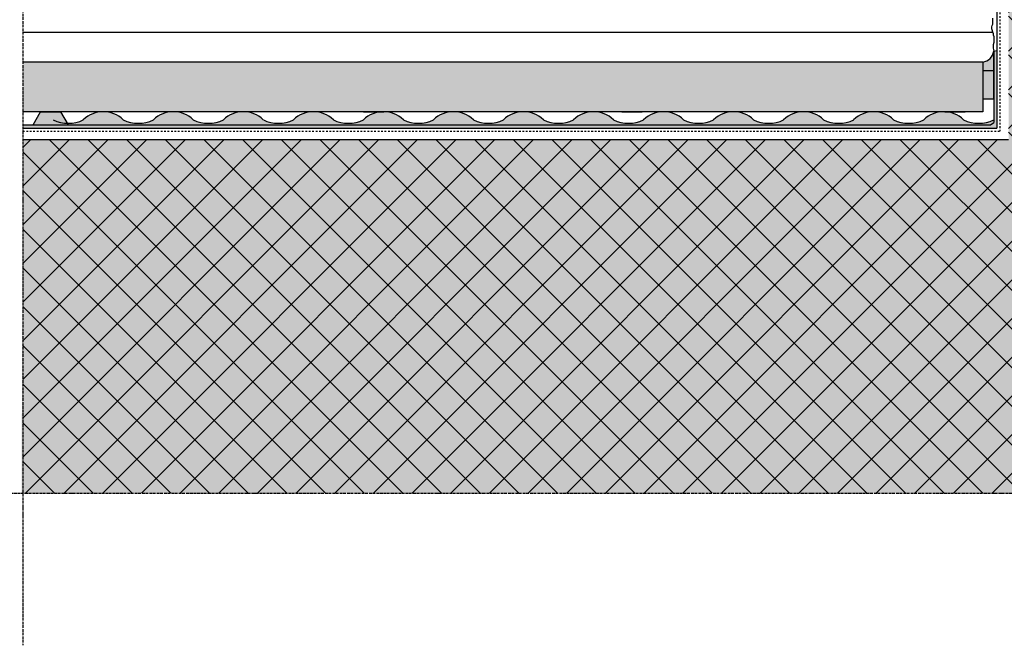
# Model space of a CAD drawing. Extents: x 583 to 15987, y -11579 to -6591.
# Drawn here: x 14008 to 14466, y -8506 to -8216 of the extents above; entities that cross this region are included whole.
import ezdxf

# ---------------------------------------------------------------- set-up
doc = ezdxf.new("R2010")
doc.units = 0
doc.header["$LTSCALE"] = 0.1
for name, pattern in [('ACHSE', [18.5, 12, -3, 0.5, -3]), ('AUSGEZOGEN', [0]), ('BRUCHLINIE', [33.5, 12, -3, 12, -3, 0.5, -3]), ('MVS_STRICH', [48, 8, -8, 8, -8, 8, -8]), ('OBERFLÄCHE', [25.5, 12, -3, 0.5, -3, 0.5, -3, 0.5, -3])]:
    doc.linetypes.add(name, pattern=pattern)
doc.layers.get('0').update_dxf_attribs({"linetype": 'CONTINUOUS'})
for name, color, linetype in [('BEZEICHNUNGEN', 1, 'AUSGEZOGEN'), ('Putz', 6, 'CONTINUOUS'), ('SCHRAFFUR', 7, 'CONTINUOUS'), ('SICHTBARE', 7, 'CONTINUOUS'), ('ZUSATZ', 1, 'OBERFLÄCHE')]:
    doc.layers.add(name, color=color, linetype=linetype)

# ---------------------------------------------------------------- blocks, each defined once
blk = doc.blocks.new('*U21')
at = {"layer": 'SCHRAFFUR', "linetype": 'Continuous'}
blk.add_hatch(color=254, dxfattribs=at).paths.add_polyline_path([(0, 0), (13, 0), (13, 5), (0, 5)])
at = {"layer": 'SICHTBARE', "color": 7, "linetype": 'Continuous'}
blk.add_lwpolyline([(0, 0), (13, 0), (13, 5), (0, 5)], close=True, dxfattribs=at)

msp = doc.modelspace()

# ---------------------------------------------------------------- hatches: boundary and pattern name
at = {"lineweight": -3}
h = msp.add_hatch(dxfattribs=at)
h.set_pattern_fill('ANSI37', color=1, scale=4, style=0)
h.set_pattern_definition([(45, (9931.85, -67.922), (-8.980256, 8.980256), []), (135, (9931.85, -67.922), (-8.980256, -8.980256), [])])
h.paths.add_polyline_path([(14739.94, -7848.81), (14467.75, -7848.81), (14467.75, -8271.34), (14009.92, -8271.34), (14009.92, -8435.33), (14739.94, -8435.33)])
at = {"layer": 'SCHRAFFUR', "linetype": 'Continuous'}
h = msp.add_hatch(color=254, dxfattribs=at)
h.dxf.hatch_style = 1
h.paths.add_polyline_path([(14009.92, -8271.34), (14467.75, -8271.34), (14467.75, -7848.81), (14739.94, -7848.81), (14739.94, -8435.33), (14009.28, -8435.33)])
at = {"layer": 'SCHRAFFUR', "linetype": 'ACHSE'}
h = msp.add_hatch(color=253, dxfattribs=at)
h.dxf.hatch_style = 1
h.paths.add_polyline_path([(14459.34, -8264.39), (14009.92, -8264.39), (14009.92, -8265.84), (14462.25, -8265.84), (14462.25, -8229.78), (14460.84, -8230.23), (14460.84, -8239.26), (14460.84, -8252.26), (14460.84, -8263.34)])
at = {"layer": 'SCHRAFFUR', "linetype": 'Continuous'}
h = msp.add_hatch(color=252, dxfattribs=at)
h.dxf.hatch_style = 1
h.paths.add_polyline_path([(14460.84, -8230.15, -0.332295), (14455.84, -8235.26), (14455.84, -8239.26), (14460.84, -8239.26)])
h = msp.add_hatch(color=254, dxfattribs=at)
h.dxf.hatch_style = 1
h.paths.add_polyline_path([(14455.84, -8258.26), (14455.84, -8235.26), (14009.92, -8235.26), (14009.92, -8258.26)])
h = msp.add_hatch(dxfattribs=at)
h.set_pattern_fill('AR-CONC', scale=0.05)
h.set_pattern_definition([(50, (0, -1082.9644), (9.1092334, -0.7969543), [0.9525, -10.4775]), (355, (0, -1082.964), (-1.762171, 9.552842), [0.762, -8.382029]), (100.451445, (0.759, -1083.031), (7.3470624, 8.7558876), [0.8095004, -8.904512]), (46.1842, (0, -1080.424), (13.553952, -2.1021164), [1.42875, -15.71625]), (96.63556, (1.13, -1080.6), (11.870207, 12.371306), [1.214251, -13.35678]), (351.18415, (0, -1080.424), (11.870207, 12.371306), [1.142998, -12.572987]), (21, (1.27, -1081.0594), (7.5807196, -5.11326), [0.9525, -10.4775]), (326, (1.27, -1081.059), (3.0901014, 9.2093983), [0.762, -8.382]), (71.451445, (1.902, -1081.4855), (10.670821, 4.0961384), [0.8095004, -8.904497]), (37.5, (0, -1082.9644), (0.15443016, 4.22775194), [0, -8.2804, 0, -8.509, 0, -8.41375]), (7.5, (0, -1082.9644), (3.3409831, 5.0090287), [0, -4.8514, 0, -8.0899, 0, -3.20675]), (327.5, (-2.832, -1082.9644), (6.77952976, -0.2864372), [0, -3.175, 0, -9.906, 0, -13.1445]), (317.5, (-4.102, -1082.9644), (7.406459, 1.2713246), [0, -4.1275, 0, -6.5786, 0, -9.3345])])
h.paths.add_polyline_path([(14009.92, -8258.26), (14009.92, -8235.26), (14455.84, -8235.26), (14455.84, -8258.26)])
h = msp.add_hatch(color=252, dxfattribs=at)
h.dxf.hatch_style = 1
h.paths.add_polyline_path([(14031.05, -8264.35), (14027.53, -8258.26), (14018.14, -8258.26), (14014.62, -8264.35)])
h = msp.add_hatch(color=252, dxfattribs=at)
h.dxf.hatch_style = 1
h.paths.add_polyline_path([(14200.62, -8262.04, -0.224434), (14186.64, -8262.04, 0.407658), (14168.09, -8262.04, -0.224434), (14154.12, -8262.04, 0.407658), (14135.56, -8262.04, -0.224434), (14121.59, -8262.04, 0.407658), (14103.04, -8262.04, -0.224434), (14089.06, -8262.04, 0.407658), (14070.51, -8262.04, -0.224434), (14056.53, -8262.04, 0.407658), (14037.98, -8262.04, -0.116646), (14030.62, -8263.61), (14031.07, -8264.39), (14459.34, -8264.39), (14460.84, -8263.34), (14460.84, -8262.04, -0.224434), (14446.86, -8262.04, 0.407658), (14428.31, -8262.04, -0.224434), (14414.34, -8262.04, 0.407658), (14395.78, -8262.04, -0.224434), (14381.81, -8262.04, 0.407658), (14363.25, -8262.04, -0.224434), (14349.28, -8262.04, 0.407658), (14330.73, -8262.04, -0.224434), (14316.75, -8262.04, 0.407658), (14298.2, -8262.04, -0.224434), (14284.23, -8262.04, 0.407658), (14265.67, -8262.04, -0.224434), (14251.7, -8262.04, 0.407658), (14233.15, -8262.04, -0.224434), (14219.17, -8262.04, 0.407658)])

# ---------------------------------------------------------------- linework, layer by layer
at = {"layer": 'BEZEICHNUNGEN', "color": 7, "linetype": 'Continuous'}
msp.add_arc((14454.91, -8229.36), 5.97, 278.8775, 352.4031, dxfattribs=at)
at = {"layer": 'Putz', "color": 6, "linetype": 'AUSGEZOGEN', "lineweight": -3}
for p, q in [((14460.17, -8218.22), (14460.39, -8217.56)), ((14460.39, -8215.79), (14460.39, -8214.91)), ((14460.39, -8216.67), (14460.39, -8215.79)), ((14460.39, -8217.56), (14460.39, -8216.67)), ((14459.95, -8218.88), (14460.17, -8218.22)), ((14459.95, -8219.77), (14459.95, -8218.88)), ((14460.62, -8221.76), (14459.95, -8219.77)), ((14460.62, -8221.76), (14460.62, -8222.64)), ((14460.62, -8222.64), (14460.84, -8223.3)), ((14460.84, -8226.18), (14460.62, -8227.28)), ((14460.84, -8223.3), (14460.84, -8224.19)), ((14460.84, -8224.19), (14460.84, -8225.29)), ((14460.84, -8225.29), (14460.84, -8226.18)), ((14460.62, -8228.17), (14460.53, -8228.83)), ((14460.53, -8228.83), (14460.84, -8230.05)), ((14460.62, -8227.28), (14460.62, -8228.17))]:
    msp.add_line(p, q, dxfattribs=at)
at = {"layer": 'SICHTBARE', "color": 6, "linetype": 'Continuous'}
for p, q in [((14462.25, -7764.66), (14462.25, -8265.84)), ((14460.84, -8230.23), (14462.25, -8229.78)), ((14460.84, -8230.23), (14460.84, -8263.34)), ((14459.34, -8264.39), (14460.84, -8263.34)), ((14009.92, -8264.39), (14459.34, -8264.39)), ((14009.92, -8265.84), (14462.25, -8265.84))]:
    msp.add_line(p, q, dxfattribs=at)
at = {"layer": 'SICHTBARE', "color": 6, "linetype": 'MVS_STRICH'}
for p in [(14463.75, -7765.84), (14009.92, -8267.34)]:
    msp.add_line(p, (14463.75, -8267.34), dxfattribs=at)
at = {"layer": 'SICHTBARE', "color": 7, "linetype": 'Continuous'}
for p, q in [((14009.92, -8221.32), (14460.45, -8221.27)), ((14460.84, -8239.26), (14460.84, -8230.05)), ((14455.84, -8235.26), (14009.92, -8235.26)), ((14455.84, -8235.26), (14455.84, -8258.26)), ((14455.84, -8258.26), (14009.92, -8258.26)), ((14014.62, -8264.35), (14018.14, -8258.26)), ((14018.14, -8258.26), (14027.53, -8258.26)), ((14031.05, -8264.35), (14027.53, -8258.26)), ((14168.14, -8258.26), (14177.53, -8258.26)), ((14288.14, -8258.26), (14297.53, -8258.26)), ((14438.14, -8258.26), (14447.53, -8258.26)), ((14014.62, -8264.35), (14031.05, -8264.35)), ((14164.62, -8264.35), (14181.05, -8264.35)), ((14284.62, -8264.35), (14301.05, -8264.35)), ((14434.62, -8264.35), (14451.05, -8264.35))]:
    msp.add_line(p, q, dxfattribs=at)
at = {"layer": 'SICHTBARE', "color": 1, "linetype": 'Continuous'}
msp.add_line((14467.75, -8271.34), (14009.92, -8271.34), dxfattribs=at)
at = {"layer": 'SICHTBARE', "linetype": 'Continuous'}
for centre, radius, start, end in [((14047.26, -8271.53), 13.27, 45.6427, 134.3573), ((14079.79, -8271.53), 13.27, 45.6427, 134.3573), ((14112.31, -8271.53), 13.27, 45.6427, 134.3573), ((14144.84, -8271.53), 13.27, 45.6427, 134.3573), ((14177.37, -8271.53), 13.27, 45.6427, 134.3573), ((14209.89, -8271.53), 13.27, 45.6427, 134.3573), ((14242.42, -8271.53), 13.27, 45.6427, 134.3573), ((14274.95, -8271.53), 13.27, 45.6427, 134.3573), ((14307.48, -8271.53), 13.27, 45.6427, 134.3573), ((14340, -8271.53), 13.27, 45.6427, 134.3573), ((14372.53, -8271.53), 13.27, 45.6427, 134.3573), ((14405.06, -8271.53), 13.27, 45.6427, 134.3573), ((14437.59, -8271.53), 13.27, 45.6427, 134.3573), ((14030.99, -8247.26), 16.35, 244.701, 295.299), ((14063.52, -8247.26), 16.35, 244.701, 295.299), ((14096.05, -8247.26), 16.35, 244.701, 295.299), ((14128.58, -8247.26), 16.35, 244.701, 295.299), ((14161.1, -8247.26), 16.35, 244.701, 295.299), ((14193.63, -8247.26), 16.35, 244.701, 295.299), ((14226.16, -8247.26), 16.35, 244.701, 295.299), ((14258.69, -8247.26), 16.35, 244.701, 295.299), ((14291.21, -8247.26), 16.35, 244.701, 295.299), ((14323.74, -8247.26), 16.35, 244.701, 295.299), ((14356.27, -8247.26), 16.35, 244.701, 295.299), ((14388.8, -8247.26), 16.35, 244.701, 295.299), ((14421.32, -8247.26), 16.35, 244.701, 295.299), ((14453.85, -8247.26), 16.35, 244.701, 295.299)]:
    msp.add_arc(centre, radius, start, end, dxfattribs=at)
at = {"layer": 'ZUSATZ', "color": 1, "linetype": 'BRUCHLINIE'}
for p, q in [((14009.92, -8110.88), (14009.92, -8505.9)), ((13970.17, -8435.33), (14857.1, -8435.33))]:
    msp.add_line(p, q, dxfattribs=at)

# ---------------------------------------------------------------- block references
at = {"layer": 'SICHTBARE', "color": 7, "linetype": 'Continuous', "rotation": 90}
msp.add_blockref('*U21', (14460.84, -8252.26), dxfattribs=at)

doc.saveas('drawing.dxf')
